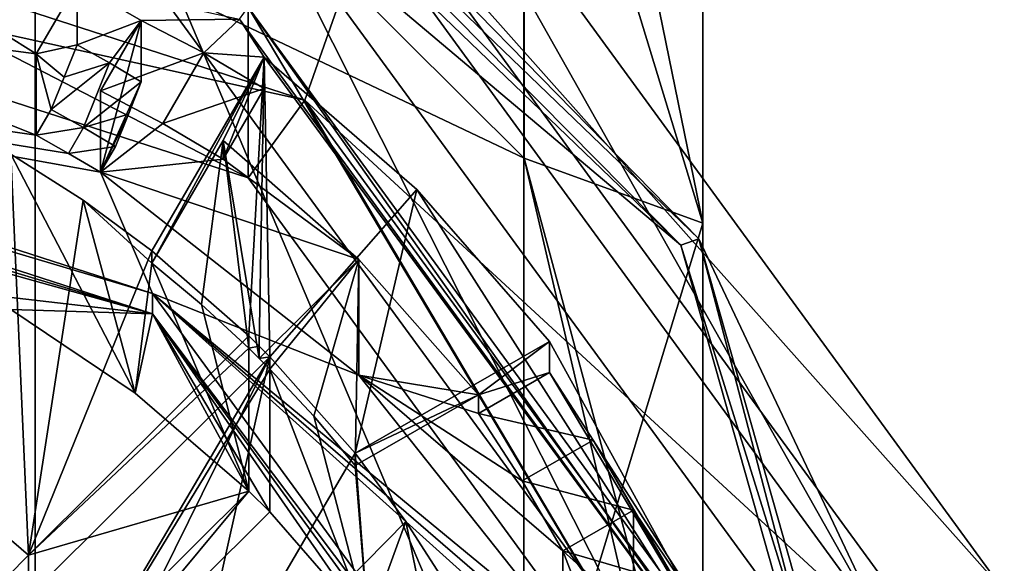
# Model space of a CAD drawing. Units: millimetres. Extents: x -96 to 96, y -225 to 10.
# Drawn here: x 4 to 11, y -208 to -204 of the extents above; entities that cross this region are included whole.
import ezdxf

# ---------------------------------------------------------------- set-up
doc = ezdxf.new("R2010")
doc.units = ezdxf.units.MM
doc.header["$LTSCALE"] = 65.185185
for name, color, linetype in [('522', 7, 'CONTINUOUS'), ('523', 7, 'CONTINUOUS'), ('524', 7, 'CONTINUOUS'), ('525', 7, 'CONTINUOUS'), ('528', 7, 'CONTINUOUS'), ('532', 7, 'CONTINUOUS'), ('533', 7, 'CONTINUOUS'), ('540', 7, 'CONTINUOUS'), ('541', 7, 'CONTINUOUS'), ('542', 7, 'CONTINUOUS'), ('545', 7, 'CONTINUOUS'), ('547', 7, 'CONTINUOUS'), ('548', 7, 'CONTINUOUS'), ('549', 7, 'CONTINUOUS'), ('550', 7, 'CONTINUOUS'), ('623', 7, 'CONTINUOUS'), ('624', 7, 'CONTINUOUS'), ('650', 7, 'CONTINUOUS'), ('651', 7, 'CONTINUOUS'), ('652', 7, 'CONTINUOUS'), ('653', 7, 'CONTINUOUS'), ('654', 7, 'CONTINUOUS'), ('655', 7, 'CONTINUOUS'), ('661', 7, 'CONTINUOUS'), ('662', 7, 'CONTINUOUS'), ('663', 7, 'CONTINUOUS'), ('713', 7, 'CONTINUOUS'), ('728', 7, 'CONTINUOUS'), ('729', 7, 'CONTINUOUS'), ('739', 7, 'CONTINUOUS'), ('742', 7, 'CONTINUOUS'), ('743', 7, 'CONTINUOUS'), ('744', 7, 'CONTINUOUS'), ('745', 7, 'CONTINUOUS')]:
    doc.layers.add(name, color=color, linetype=linetype)

msp = doc.modelspace()

# ---------------------------------------------------------------- linework, layer by layer
at = {"layer": '522', "color": 7, "linetype": 'Continuous'}
for points in [[(4.5017, -202.0975, 120.0672), (7.795, -205.374, 120.4116), (5.2788, -204.1763, 105.1095), (4.5017, -202.0975, 120.0672)], [(5.2788, -204.1763, 105.1095), (7.795, -205.374, 120.4116), (8.5589, -208.658, 105.5805), (5.2788, -204.1763, 105.1095)], [(7.795, -205.374, 120.4116), (9, -209.848, 120.8819), (8.5589, -208.658, 105.5805), (7.795, -205.374, 120.4116)]]:
    msp.add_3dface(points, dxfattribs=at)
at = {"layer": '523', "color": 7, "linetype": 'Continuous'}
for points in [[(8.8515, -205.9601, 102.0186), (5.5415, -202.7757, 101.6839), (5.9659, -203.5282, 102.1973), (8.8515, -205.9601, 102.0186)], [(9.6731, -208.5934, 102.7297), (8.8515, -205.9601, 102.0186), (5.9659, -203.5282, 102.1973), (9.6731, -208.5934, 102.7297)], [(10.5974, -212.1248, 102.6665), (8.8515, -205.9601, 102.0186), (9.6731, -208.5934, 102.7297), (10.5974, -212.1248, 102.6665)]]:
    msp.add_3dface(points, dxfattribs=at)
at = {"layer": '524', "color": 7, "linetype": 'Continuous'}
for points in [[(5.618, -202.6885, 101.3192), (8.9737, -205.9169, 101.6585), (6.3201, -203.207, 100.8781), (5.618, -202.6885, 101.3192)], [(6.3201, -203.207, 100.8781), (8.9737, -205.9169, 101.6585), (10.2236, -208.5523, 101.4399), (6.3201, -203.207, 100.8781)], [(8.9737, -205.9169, 101.6585), (10.7438, -212.1668, 102.3154), (10.2236, -208.5523, 101.4399), (8.9737, -205.9169, 101.6585)]]:
    msp.add_3dface(points, dxfattribs=at)
at = {"layer": '525', "color": 7, "linetype": 'Continuous'}
for points in [[(5.2788, -204.1763, 105.1095), (8.5589, -208.658, 105.5805), (5.9659, -203.5282, 102.1973), (5.2788, -204.1763, 105.1095)], [(8.5589, -208.658, 105.5805), (9.6731, -208.5934, 102.7297), (5.9659, -203.5282, 102.1973), (8.5589, -208.658, 105.5805)]]:
    msp.add_3dface(points, dxfattribs=at)
at = {"layer": '528', "color": 7, "linetype": 'Continuous'}
for points in [[(5.5415, -202.7757, 101.6839), (8.8515, -205.9601, 102.0186), (5.618, -202.6885, 101.3192), (5.5415, -202.7757, 101.6839)], [(8.8515, -205.9601, 102.0186), (8.9737, -205.9169, 101.6585), (5.618, -202.6885, 101.3192), (8.8515, -205.9601, 102.0186)], [(8.8515, -205.9601, 102.0186), (10.5974, -212.1248, 102.6665), (8.9737, -205.9169, 101.6585), (8.8515, -205.9601, 102.0186)], [(10.5974, -212.1248, 102.6665), (10.7438, -212.1668, 102.3154), (8.9737, -205.9169, 101.6585), (10.5974, -212.1248, 102.6665)]]:
    msp.add_3dface(points, dxfattribs=at)
at = {"layer": '532', "color": 7, "linetype": 'Continuous'}
for points in [[(9, -197.0766, 144.4148), (7.7942, -199.91, 147.9109), (9, -205.8115, 133.8998), (9, -197.0766, 144.4148)], [(7.7942, -201.8551, 131.7557), (9, -197.0766, 144.4148), (9, -205.8115, 133.8998), (7.7942, -201.8551, 131.7557)], [(7.7942, -199.91, 147.9109), (4.5, -201.9841, 150.4701), (7.7942, -209.7678, 136.0439), (7.7942, -199.91, 147.9109)], [(9, -205.8115, 133.8998), (7.7942, -199.91, 147.9109), (7.7942, -209.7678, 136.0439), (9, -205.8115, 133.8998)], [(7.795, -205.374, 120.4116), (4.5017, -202.0975, 120.0672), (7.7942, -201.8551, 131.7557), (7.795, -205.374, 120.4116)], [(7.795, -205.374, 120.4116), (7.7942, -201.8551, 131.7557), (9, -205.8115, 133.8998), (7.795, -205.374, 120.4116)], [(4.5, -201.9841, 150.4701), (0, -202.7433, 151.4069), (4.5, -212.6641, 137.6135), (4.5, -201.9841, 150.4701)], [(7.7942, -209.7678, 136.0439), (4.5, -201.9841, 150.4701), (4.5, -212.6641, 137.6135), (7.7942, -209.7678, 136.0439)], [(0, -202.7433, 151.4069), (0, -213.7242, 138.188), (4.5, -212.6641, 137.6135), (0, -202.7433, 151.4069)], [(9, -209.848, 120.8819), (7.795, -205.374, 120.4116), (9, -205.8115, 133.8998), (9, -209.848, 120.8819)], [(9, -209.848, 120.8819), (9, -205.8115, 133.8998), (7.7942, -209.7678, 136.0439), (9, -209.848, 120.8819)]]:
    msp.add_3dface(points, dxfattribs=at)
at = {"layer": '533', "color": 7, "linetype": 'Continuous'}
for points in [[(0, -204.7126, 83.6411), (5.2899, -206.4219, 83.8207), (2.2964, -205.5242, 83.7264), (0, -204.7126, 83.6411)], [(2.2964, -205.5242, 83.7264), (5.2899, -206.4219, 83.8207), (3.2529, -205.8534, 83.761), (2.2964, -205.5242, 83.7264)], [(5.2899, -206.4219, 83.8207), (4.1631, -206.2932, 83.8072), (3.2529, -205.8534, 83.761), (5.2899, -206.4219, 83.8207)], [(4.1631, -206.2932, 83.8072), (5.2899, -206.4219, 83.8207), (4.3363, -206.3927, 83.8176), (4.1631, -206.2932, 83.8072)], [(4.3363, -206.3927, 83.8176), (5.2899, -206.4219, 83.8207), (5.1745, -206.9568, 83.8769), (4.3363, -206.3927, 83.8176)], [(5.2899, -206.4219, 83.8207), (5.9393, -207.6159, 83.9462), (5.1745, -206.9568, 83.8769), (5.2899, -206.4219, 83.8207)], [(5.2899, -206.4219, 83.8207), (8.5594, -210.8973, 84.2911), (6.7435, -208.5172, 84.0409), (5.2899, -206.4219, 83.8207)], [(5.9393, -207.6159, 83.9462), (5.2899, -206.4219, 83.8207), (6.0807, -207.7566, 83.961), (5.9393, -207.6159, 83.9462)], [(6.0807, -207.7566, 83.961), (5.2899, -206.4219, 83.8207), (6.7435, -208.5172, 84.0409), (6.0807, -207.7566, 83.961)], [(4.4542, -209.0928, 84.1014), (5.9393, -207.6159, 83.9462), (4.5956, -209.2335, 84.1162), (4.4542, -209.0928, 84.1014)], [(4.5956, -209.2335, 84.1162), (5.9393, -207.6159, 83.9462), (6.0807, -207.7566, 83.961), (4.5956, -209.2335, 84.1162)]]:
    msp.add_3dface(points, dxfattribs=at)
at = {"layer": '540', "color": 7, "linetype": 'Continuous'}
for points in [[(4.4542, -208.0476, 94.0467), (3.8962, -208.6137, 84.0511), (3.8961, -207.5684, 93.9963), (4.4542, -208.0476, 94.0467)], [(4.4542, -209.0928, 84.1014), (3.8962, -208.6137, 84.0511), (4.4542, -208.0476, 94.0467), (4.4542, -209.0928, 84.1014)]]:
    msp.add_3dface(points, dxfattribs=at)
at = {"layer": '541', "color": 7, "linetype": 'Continuous'}
for points in [[(5.2863, -205.9983, 93.8313), (6.0433, -204.6943, 93.6942), (5.9393, -206.5706, 93.8914), (5.2863, -205.9983, 93.8313)], [(5.9393, -206.5706, 93.8914), (6.0433, -204.6943, 93.6942), (6.0104, -206.6405, 93.8988), (5.9393, -206.5706, 93.8914)], [(6.0104, -206.6405, 93.8988), (6.0433, -204.6943, 93.6942), (6.0807, -206.7113, 93.9062), (6.0104, -206.6405, 93.8988)], [(6.0433, -204.6943, 93.6942), (7.0713, -205.5859, 93.7879), (6.0807, -206.7113, 93.9062), (6.0433, -204.6943, 93.6942)], [(4.4542, -208.0476, 94.0467), (3.8961, -207.5684, 93.9963), (4.3363, -205.3474, 93.7629), (4.4542, -208.0476, 94.0467)], [(4.8233, -205.6574, 93.7954), (4.4542, -208.0476, 94.0467), (4.3363, -205.3474, 93.7629), (4.8233, -205.6574, 93.7954)], [(7.0713, -205.5859, 93.7879), (6.6562, -207.3607, 93.9745), (6.0807, -206.7113, 93.9062), (7.0713, -205.5859, 93.7879)], [(7.9673, -206.6078, 93.8953), (6.6562, -207.3607, 93.9745), (7.0713, -205.5859, 93.7879), (7.9673, -206.6078, 93.8953)], [(5.2863, -205.9983, 93.8313), (4.4542, -208.0476, 94.0467), (4.8233, -205.6574, 93.7954), (5.2863, -205.9983, 93.8313)], [(4.4542, -208.0476, 94.0467), (5.2863, -205.9983, 93.8313), (5.9393, -206.5706, 93.8914), (4.4542, -208.0476, 94.0467)], [(5.0775, -208.7433, 94.1198), (4.5956, -208.1882, 94.0614), (6.0807, -206.7113, 93.9062), (5.0775, -208.7433, 94.1198)], [(5.4919, -209.3498, 94.1835), (5.0775, -208.7433, 94.1198), (6.0807, -206.7113, 93.9062), (5.4919, -209.3498, 94.1835)], [(6.6562, -207.3607, 93.9745), (5.4919, -209.3498, 94.1835), (6.0807, -206.7113, 93.9062), (6.6562, -207.3607, 93.9745)], [(5.4919, -209.3498, 94.1835), (6.6562, -207.3607, 93.9745), (6.999, -207.8212, 94.0229), (5.4919, -209.3498, 94.1835)], [(7.3107, -208.3055, 94.0738), (5.4919, -209.3498, 94.1835), (6.999, -207.8212, 94.0229), (7.3107, -208.3055, 94.0738)]]:
    msp.add_3dface(points, dxfattribs=at)
at = {"layer": '542', "color": 7, "linetype": 'Continuous'}
for points in [[(4.3363, -206.3927, 83.8176), (5.1745, -206.9568, 83.8769), (4.3363, -205.3474, 93.7629), (4.3363, -206.3927, 83.8176)], [(5.1745, -206.9568, 83.8769), (4.8233, -205.6574, 93.7954), (4.3363, -205.3474, 93.7629), (5.1745, -206.9568, 83.8769)], [(4.8233, -205.6574, 93.7954), (5.1745, -206.9568, 83.8769), (5.2863, -206.0819, 93.0357), (4.8233, -205.6574, 93.7954)], [(5.2863, -205.9983, 93.8313), (4.8233, -205.6574, 93.7954), (5.2863, -206.0819, 93.0357), (5.2863, -205.9983, 93.8313)], [(5.1745, -206.9568, 83.8769), (5.9393, -207.6159, 83.9462), (5.2863, -206.0819, 93.0357), (5.1745, -206.9568, 83.8769)], [(5.2863, -206.0819, 93.0357), (5.9393, -207.6159, 83.9462), (5.6197, -206.3594, 93.0648), (5.2863, -206.0819, 93.0357)], [(5.6197, -206.3594, 93.0648), (5.9393, -207.6159, 83.9462), (5.9393, -206.6543, 93.0958), (5.6197, -206.3594, 93.0648)], [(6.0807, -207.7566, 83.961), (6.7435, -208.5172, 84.0409), (6.0807, -206.7949, 93.1106), (6.0807, -207.7566, 83.961)], [(6.0807, -206.7949, 93.1106), (6.7435, -208.5172, 84.0409), (6.3772, -207.1127, 93.144), (6.0807, -206.7949, 93.1106)], [(6.3772, -207.1127, 93.144), (6.7435, -208.5172, 84.0409), (6.6562, -207.4443, 93.1788), (6.3772, -207.1127, 93.144)], [(6.6562, -207.3607, 93.9745), (6.7435, -208.5172, 84.0409), (6.999, -207.8212, 94.0229), (6.6562, -207.3607, 93.9745)], [(6.7435, -208.5172, 84.0409), (6.6562, -207.3607, 93.9745), (6.6562, -207.4443, 93.1788), (6.7435, -208.5172, 84.0409)], [(6.7435, -208.5172, 84.0409), (7.3107, -209.3508, 84.1285), (6.999, -207.8212, 94.0229), (6.7435, -208.5172, 84.0409)], [(7.3107, -209.3508, 84.1285), (7.3107, -208.3055, 94.0738), (6.999, -207.8212, 94.0229), (7.3107, -209.3508, 84.1285)]]:
    msp.add_3dface(points, dxfattribs=at)
at = {"layer": '545', "color": 7, "linetype": 'Continuous'}
for points in [[(4.5068, -204.671, 90.6752), (2.4458, -204.4024, 85.3681), (4.0594, -204.3923, 91.15), (4.5068, -204.671, 90.6752)], [(4.5068, -205.2198, 85.454), (2.4458, -204.4024, 85.3681), (4.5068, -204.671, 90.6752), (4.5068, -205.2198, 85.454)], [(4.9399, -204.9197, 90.7014), (5.3607, -205.1395, 91.2286), (4.9399, -205.4684, 85.4801), (4.9399, -204.9197, 90.7014)], [(5.3607, -205.1395, 91.2286), (5.766, -205.3811, 91.7554), (4.9399, -205.4684, 85.4801), (5.3607, -205.1395, 91.2286)], [(5.766, -205.3811, 91.7554), (5.766, -205.2556, 92.9488), (6.6821, -206.0561, 93.0329), (5.766, -205.3811, 91.7554)], [(4.9399, -205.4684, 85.4801), (5.766, -205.3811, 91.7554), (6.6821, -206.0561, 93.0329), (4.9399, -205.4684, 85.4801)], [(6.6822, -206.8348, 85.6237), (4.9399, -205.4684, 85.4801), (6.6821, -206.0561, 93.0329), (6.6822, -206.8348, 85.6237)], [(7.487, -206.9672, 93.1287), (6.6822, -206.8348, 85.6237), (6.6821, -206.0561, 93.0329), (7.487, -206.9672, 93.1287)], [(8.0561, -208.5676, 85.8059), (6.6822, -206.8348, 85.6237), (8.0561, -208.0188, 91.0271), (8.0561, -208.5676, 85.8059)], [(8.0561, -208.0188, 91.0271), (6.6822, -206.8348, 85.6237), (7.7824, -207.5479, 91.4817), (8.0561, -208.0188, 91.0271)], [(7.7824, -207.5479, 91.4817), (6.6822, -206.8348, 85.6237), (7.487, -207.0927, 91.9353), (7.7824, -207.5479, 91.4817)], [(7.487, -207.0927, 91.9353), (6.6822, -206.8348, 85.6237), (7.487, -206.9672, 93.1287), (7.487, -207.0927, 91.9353)]]:
    msp.add_3dface(points, dxfattribs=at)
at = {"layer": '547', "color": 7, "linetype": 'Continuous'}
for points in [[(9.5105, -209.4087, 95.4969), (5.8779, -204.4364, 94.9743), (5.9364, -204.3558, 94.9658), (9.5105, -209.4087, 95.4969)], [(9.6058, -209.3786, 95.4937), (9.5105, -209.4087, 95.4969), (5.9364, -204.3558, 94.9658), (9.6058, -209.3786, 95.4937)]]:
    msp.add_3dface(points, dxfattribs=at)
at = {"layer": '548', "color": 7, "linetype": 'Continuous'}
for points in [[(0, -204.7126, 83.6411), (0, -204.5767, 84.9339), (5.2901, -206.2862, 85.1136), (0, -204.7126, 83.6411)], [(5.2899, -206.4219, 83.8207), (0, -204.7126, 83.6411), (5.2901, -206.2862, 85.1136), (5.2899, -206.4219, 83.8207)], [(8.5595, -210.7615, 85.584), (5.2899, -206.4219, 83.8207), (5.2901, -206.2862, 85.1136), (8.5595, -210.7615, 85.584)], [(8.5594, -210.8973, 84.2911), (5.2899, -206.4219, 83.8207), (8.5595, -210.7615, 85.584), (8.5594, -210.8973, 84.2911)]]:
    msp.add_3dface(points, dxfattribs=at)
at = {"layer": '549', "color": 7, "linetype": 'Continuous'}
for points in [[(0, -204.5767, 84.9339), (2.4458, -204.4024, 85.3681), (4.5068, -205.2198, 85.454), (0, -204.5767, 84.9339)], [(0, -204.5767, 84.9339), (4.5068, -205.2198, 85.454), (4.725, -205.3413, 85.4668), (0, -204.5767, 84.9339)], [(0, -204.5767, 84.9339), (4.9399, -205.4684, 85.4801), (5.2901, -206.2862, 85.1136), (0, -204.5767, 84.9339)], [(4.9399, -205.4684, 85.4801), (0, -204.5767, 84.9339), (4.725, -205.3413, 85.4668), (4.9399, -205.4684, 85.4801)], [(4.9399, -205.4684, 85.4801), (6.6822, -206.8348, 85.6237), (5.2901, -206.2862, 85.1136), (4.9399, -205.4684, 85.4801)], [(6.6822, -206.8348, 85.6237), (8.0561, -208.5676, 85.8059), (5.2901, -206.2862, 85.1136), (6.6822, -206.8348, 85.6237)], [(5.2901, -206.2862, 85.1136), (8.0561, -208.5676, 85.8059), (8.1839, -208.7813, 85.8283), (5.2901, -206.2862, 85.1136)], [(8.3061, -208.9982, 85.8511), (8.5595, -210.7615, 85.584), (5.2901, -206.2862, 85.1136), (8.3061, -208.9982, 85.8511)], [(8.3061, -208.9982, 85.8511), (5.2901, -206.2862, 85.1136), (8.1839, -208.7813, 85.8283), (8.3061, -208.9982, 85.8511)]]:
    msp.add_3dface(points, dxfattribs=at)
at = {"layer": '550', "color": 7, "linetype": 'Continuous'}
for points in [[(4.7819, -204.1972, 90.6254), (5.8779, -204.4364, 94.9743), (5.2149, -204.4458, 90.6516), (4.7819, -204.1972, 90.6254)], [(4.7819, -204.6099, 86.6985), (4.7819, -204.1972, 90.6254), (5.2149, -204.4458, 90.6516), (4.7819, -204.6099, 86.6985)], [(5, -204.7315, 86.7113), (4.7819, -204.6099, 86.6985), (5.2149, -204.4458, 90.6516), (5, -204.7315, 86.7113)], [(5.2149, -204.8585, 86.7246), (5, -204.7315, 86.7113), (5.2149, -204.4458, 90.6516), (5.2149, -204.8585, 86.7246)], [(5.2149, -204.4458, 90.6516), (5.8779, -204.4364, 94.9743), (5.6364, -204.6643, 91.1785), (5.2149, -204.4458, 90.6516)], [(5.8779, -204.4364, 94.9743), (6.0433, -204.6943, 93.6942), (5.6364, -204.6643, 91.1785), (5.8779, -204.4364, 94.9743)], [(6.0433, -204.6943, 93.6942), (5.8779, -204.4364, 94.9743), (9.5105, -209.4087, 95.4969), (6.0433, -204.6943, 93.6942)], [(5.6364, -204.6643, 91.1785), (6.0433, -204.6943, 93.6942), (6.0433, -204.9034, 91.7052), (5.6364, -204.6643, 91.1785)], [(7.0713, -205.5859, 93.7879), (6.0433, -204.6943, 93.6942), (9.5105, -209.4087, 95.4969), (7.0713, -205.5859, 93.7879)], [(7.9673, -206.6078, 93.8953), (7.0713, -205.5859, 93.7879), (9.5105, -209.4087, 95.4969), (7.9673, -206.6078, 93.8953)], [(7.9673, -206.6078, 93.8953), (9.5105, -209.4087, 95.4969), (7.9673, -206.8169, 91.9063), (7.9673, -206.6078, 93.8953)], [(7.9673, -206.8169, 91.9063), (9.5105, -209.4087, 95.4969), (8.2602, -207.2737, 91.4527), (7.9673, -206.8169, 91.9063)], [(9.5105, -209.4087, 95.4969), (9.2173, -208.761, 94.1216), (8.2602, -207.2737, 91.4527), (9.5105, -209.4087, 95.4969)], [(8.2602, -207.2737, 91.4527), (9.2173, -208.761, 94.1216), (8.5325, -207.7452, 90.9984), (8.2602, -207.2737, 91.4527)], [(8.5325, -207.7452, 90.9984), (9.2173, -208.761, 94.1216), (8.7825, -208.1759, 91.0436), (8.5325, -207.7452, 90.9984)], [(8.5325, -208.158, 87.0714), (8.5325, -207.7452, 90.9984), (8.7825, -208.1759, 91.0436), (8.5325, -208.158, 87.0714)]]:
    msp.add_3dface(points, dxfattribs=at)
at = {"layer": '623', "color": 7, "linetype": 'Continuous'}
for points in [[(4.5956, -208.1882, 94.0614), (4.5956, -209.2335, 84.1162), (6.0807, -206.7113, 93.9062), (4.5956, -208.1882, 94.0614)], [(6.0807, -206.7113, 93.9062), (4.5956, -209.2335, 84.1162), (6.0807, -206.7949, 93.1106), (6.0807, -206.7113, 93.9062)], [(4.5956, -209.2335, 84.1162), (6.0807, -207.7566, 83.961), (6.0807, -206.7949, 93.1106), (4.5956, -209.2335, 84.1162)]]:
    msp.add_3dface(points, dxfattribs=at)
at = {"layer": '624', "color": 7, "linetype": 'Continuous'}
for points in [[(4.4542, -208.0476, 94.0467), (5.9393, -206.5706, 93.8914), (5.9393, -206.6543, 93.0958), (4.4542, -208.0476, 94.0467)], [(5.9393, -207.6159, 83.9462), (4.4542, -208.0476, 94.0467), (5.9393, -206.6543, 93.0958), (5.9393, -207.6159, 83.9462)], [(5.9393, -207.6159, 83.9462), (4.4542, -209.0928, 84.1014), (4.4542, -208.0476, 94.0467), (5.9393, -207.6159, 83.9462)]]:
    msp.add_3dface(points, dxfattribs=at)
at = {"layer": '650', "color": 7, "linetype": 'Continuous'}
for points in [[(6.0433, -204.6943, 93.6942), (5.2863, -205.9983, 93.8313), (5.2863, -206.0819, 93.0357), (6.0433, -204.6943, 93.6942)], [(6.0433, -204.6943, 93.6942), (5.2863, -206.0819, 93.0357), (5.766, -205.2556, 92.9488), (6.0433, -204.6943, 93.6942)], [(6.0433, -204.6943, 93.6942), (5.766, -205.2556, 92.9488), (5.766, -205.3811, 91.7554), (6.0433, -204.6943, 93.6942)], [(6.0433, -204.6943, 93.6942), (5.766, -205.3811, 91.7554), (6.0433, -204.9034, 91.7052), (6.0433, -204.6943, 93.6942)]]:
    msp.add_3dface(points, dxfattribs=at)
at = {"layer": '651', "color": 7, "linetype": 'Continuous'}
for points in [[(4.9399, -204.9197, 90.7014), (5.2149, -204.4458, 90.6516), (5.6364, -204.6643, 91.1785), (4.9399, -204.9197, 90.7014)], [(5.3607, -205.1395, 91.2286), (4.9399, -204.9197, 90.7014), (5.6364, -204.6643, 91.1785), (5.3607, -205.1395, 91.2286)], [(5.3607, -205.1395, 91.2286), (5.6364, -204.6643, 91.1785), (6.0433, -204.9034, 91.7052), (5.3607, -205.1395, 91.2286)], [(5.766, -205.3811, 91.7554), (5.3607, -205.1395, 91.2286), (6.0433, -204.9034, 91.7052), (5.766, -205.3811, 91.7554)]]:
    msp.add_3dface(points, dxfattribs=at)
at = {"layer": '652', "color": 7, "linetype": 'Continuous'}
for points in [[(4.9399, -204.9197, 90.7014), (4.9399, -205.4684, 85.4801), (5.2149, -204.4458, 90.6516), (4.9399, -204.9197, 90.7014)], [(4.9399, -205.4684, 85.4801), (5.2149, -204.8585, 86.7246), (5.2149, -204.4458, 90.6516), (4.9399, -205.4684, 85.4801)], [(5.2149, -204.8585, 86.7246), (4.9399, -205.4684, 85.4801), (5.1276, -205.0772, 86.0921), (5.2149, -204.8585, 86.7246)], [(5.1276, -205.0772, 86.0921), (4.9399, -205.4684, 85.4801), (5.0405, -205.295, 85.4619), (5.1276, -205.0772, 86.0921)]]:
    msp.add_3dface(points, dxfattribs=at)
at = {"layer": '653', "color": 7, "linetype": 'Continuous'}
for points in [[(4.8256, -205.1679, 85.4486), (4.5068, -205.2198, 85.454), (4.6075, -205.0464, 85.4358), (4.8256, -205.1679, 85.4486)], [(4.725, -205.3413, 85.4668), (4.5068, -205.2198, 85.454), (4.8256, -205.1679, 85.4486), (4.725, -205.3413, 85.4668)], [(5.0405, -205.295, 85.4619), (4.725, -205.3413, 85.4668), (4.8256, -205.1679, 85.4486), (5.0405, -205.295, 85.4619)], [(4.9399, -205.4684, 85.4801), (4.725, -205.3413, 85.4668), (5.0405, -205.295, 85.4619), (4.9399, -205.4684, 85.4801)]]:
    msp.add_3dface(points, dxfattribs=at)
at = {"layer": '654', "color": 7, "linetype": 'Continuous'}
for points in [[(4.5068, -204.671, 90.6752), (4.7819, -204.1972, 90.6254), (4.7819, -204.6099, 86.6985), (4.5068, -204.671, 90.6752)], [(4.5068, -204.671, 90.6752), (4.7819, -204.6099, 86.6985), (4.6946, -204.8286, 86.066), (4.5068, -204.671, 90.6752)], [(4.5068, -205.2198, 85.454), (4.5068, -204.671, 90.6752), (4.6075, -205.0464, 85.4358), (4.5068, -205.2198, 85.454)], [(4.6075, -205.0464, 85.4358), (4.5068, -204.671, 90.6752), (4.6946, -204.8286, 86.066), (4.6075, -205.0464, 85.4358)]]:
    msp.add_3dface(points, dxfattribs=at)
at = {"layer": '655', "color": 7, "linetype": 'Continuous'}
msp.add_3dface([(4.5068, -204.671, 90.6752), (4.0594, -204.3923, 91.15), (4.7819, -204.1972, 90.6254), (4.5068, -204.671, 90.6752)], dxfattribs=at)
at = {"layer": '661', "color": 7, "linetype": 'Continuous'}
for points in [[(8.0561, -208.0188, 91.0271), (8.5325, -207.7452, 90.9984), (8.5325, -208.158, 87.0714), (8.0561, -208.0188, 91.0271)], [(8.0561, -208.5676, 85.8059), (8.0561, -208.0188, 91.0271), (8.2304, -208.4675, 85.7953), (8.0561, -208.5676, 85.8059)], [(8.0561, -208.0188, 91.0271), (8.5325, -208.158, 87.0714), (8.3812, -208.313, 86.4322), (8.0561, -208.0188, 91.0271)], [(8.2304, -208.4675, 85.7953), (8.0561, -208.0188, 91.0271), (8.3812, -208.313, 86.4322), (8.2304, -208.4675, 85.7953)]]:
    msp.add_3dface(points, dxfattribs=at)
at = {"layer": '662', "color": 7, "linetype": 'Continuous'}
for points in [[(7.487, -207.0927, 91.9353), (7.9673, -206.8169, 91.9063), (8.2602, -207.2737, 91.4527), (7.487, -207.0927, 91.9353)], [(7.7824, -207.5479, 91.4817), (7.487, -207.0927, 91.9353), (8.2602, -207.2737, 91.4527), (7.7824, -207.5479, 91.4817)], [(7.7824, -207.5479, 91.4817), (8.2602, -207.2737, 91.4527), (8.5325, -207.7452, 90.9984), (7.7824, -207.5479, 91.4817)], [(8.0561, -208.0188, 91.0271), (7.7824, -207.5479, 91.4817), (8.5325, -207.7452, 90.9984), (8.0561, -208.0188, 91.0271)]]:
    msp.add_3dface(points, dxfattribs=at)
at = {"layer": '663', "color": 7, "linetype": 'Continuous'}
for points in [[(6.6562, -207.3607, 93.9745), (7.9673, -206.6078, 93.8953), (7.487, -206.9672, 93.1287), (6.6562, -207.3607, 93.9745)], [(7.487, -206.9672, 93.1287), (7.9673, -206.6078, 93.8953), (7.9673, -206.8169, 91.9063), (7.487, -206.9672, 93.1287)], [(7.487, -207.0927, 91.9353), (7.487, -206.9672, 93.1287), (7.9673, -206.8169, 91.9063), (7.487, -207.0927, 91.9353)], [(6.6562, -207.4443, 93.1788), (6.6562, -207.3607, 93.9745), (7.487, -206.9672, 93.1287), (6.6562, -207.4443, 93.1788)]]:
    msp.add_3dface(points, dxfattribs=at)
at = {"layer": '713', "color": 7, "linetype": 'Continuous'}
for points in [[(4.7819, -204.6099, 86.6985), (5, -204.7315, 86.7113), (4.6946, -204.8286, 86.066), (4.7819, -204.6099, 86.6985)], [(5, -204.7315, 86.7113), (4.8256, -205.1679, 85.4486), (4.6075, -205.0464, 85.4358), (5, -204.7315, 86.7113)], [(5, -204.7315, 86.7113), (4.6075, -205.0464, 85.4358), (4.6946, -204.8286, 86.066), (5, -204.7315, 86.7113)], [(5, -204.7315, 86.7113), (5.2149, -204.8585, 86.7246), (4.8256, -205.1679, 85.4486), (5, -204.7315, 86.7113)], [(5.2149, -204.8585, 86.7246), (5.1276, -205.0772, 86.0921), (4.8256, -205.1679, 85.4486), (5.2149, -204.8585, 86.7246)], [(5.1276, -205.0772, 86.0921), (5.0405, -205.295, 85.4619), (4.8256, -205.1679, 85.4486), (5.1276, -205.0772, 86.0921)]]:
    msp.add_3dface(points, dxfattribs=at)
at = {"layer": '728', "color": 7, "linetype": 'Continuous'}
for points in [[(5.2863, -206.0819, 93.0357), (5.6197, -206.3594, 93.0648), (5.766, -205.2556, 92.9488), (5.2863, -206.0819, 93.0357)], [(5.6197, -206.3594, 93.0648), (5.9393, -206.6543, 93.0958), (5.766, -205.2556, 92.9488), (5.6197, -206.3594, 93.0648)], [(5.766, -205.2556, 92.9488), (5.9393, -206.6543, 93.0958), (6.0104, -206.7242, 93.1032), (5.766, -205.2556, 92.9488)], [(6.6821, -206.0561, 93.0329), (5.766, -205.2556, 92.9488), (6.0104, -206.7242, 93.1032), (6.6821, -206.0561, 93.0329)], [(6.0807, -206.7949, 93.1106), (6.6821, -206.0561, 93.0329), (6.0104, -206.7242, 93.1032), (6.0807, -206.7949, 93.1106)], [(6.0807, -206.7949, 93.1106), (6.3772, -207.1127, 93.144), (6.6821, -206.0561, 93.0329), (6.0807, -206.7949, 93.1106)], [(6.3772, -207.1127, 93.144), (6.6562, -207.4443, 93.1788), (6.6821, -206.0561, 93.0329), (6.3772, -207.1127, 93.144)], [(6.6562, -207.4443, 93.1788), (7.487, -206.9672, 93.1287), (6.6821, -206.0561, 93.0329), (6.6562, -207.4443, 93.1788)]]:
    msp.add_3dface(points, dxfattribs=at)
at = {"layer": '729', "color": 7, "linetype": 'Continuous'}
for points in [[(5.9393, -206.5706, 93.8914), (6.0104, -206.6405, 93.8988), (5.9393, -206.6543, 93.0958), (5.9393, -206.5706, 93.8914)], [(5.9393, -206.6543, 93.0958), (6.0104, -206.6405, 93.8988), (6.0104, -206.7242, 93.1032), (5.9393, -206.6543, 93.0958)], [(6.0104, -206.6405, 93.8988), (6.0807, -206.7113, 93.9062), (6.0104, -206.7242, 93.1032), (6.0104, -206.6405, 93.8988)], [(6.0807, -206.7113, 93.9062), (6.0807, -206.7949, 93.1106), (6.0104, -206.7242, 93.1032), (6.0807, -206.7113, 93.9062)]]:
    msp.add_3dface(points, dxfattribs=at)
at = {"layer": '739', "color": 7, "linetype": 'Continuous'}
for points in [[(6.3184, -204.9826, 83.9711), (0, -203.5873, 83.8244), (0, -202.9408, 83.7565), (6.3184, -204.9826, 83.9711)], [(0, -203.5873, 83.8244), (6.3184, -204.9826, 83.9711), (5.9362, -205.5054, 84.026), (0, -203.5873, 83.8244)], [(5.9362, -205.5054, 84.026), (6.3184, -204.9826, 83.9711), (9.6055, -210.5278, 84.5539), (5.9362, -205.5054, 84.026)], [(6.3184, -204.9826, 83.9711), (10.224, -210.3287, 84.533), (9.6055, -210.5278, 84.5539), (6.3184, -204.9826, 83.9711)]]:
    msp.add_3dface(points, dxfattribs=at)
at = {"layer": '742', "color": 7, "linetype": 'Continuous'}
for points in [[(6.3201, -203.207, 100.8781), (10.2236, -208.5523, 101.4399), (6.818, -202.5217, 100.8061), (6.3201, -203.207, 100.8781)], [(6.818, -202.5217, 100.8061), (10.2236, -208.5523, 101.4399), (11.0324, -208.2905, 101.4124), (6.818, -202.5217, 100.8061)]]:
    msp.add_3dface(points, dxfattribs=at)
at = {"layer": '743', "color": 7, "linetype": 'Continuous'}
for points in [[(5.9364, -204.3558, 94.9658), (0, -202.4375, 94.7642), (5.9362, -205.5054, 84.026), (5.9364, -204.3558, 94.9658)], [(0, -202.4375, 94.7642), (0, -203.5873, 83.8244), (5.9362, -205.5054, 84.026), (0, -202.4375, 94.7642)], [(5.9364, -204.3558, 94.9658), (5.9362, -205.5054, 84.026), (9.6055, -210.5278, 84.5539), (5.9364, -204.3558, 94.9658)], [(9.6058, -209.3786, 95.4937), (5.9364, -204.3558, 94.9658), (9.6055, -210.5278, 84.5539), (9.6058, -209.3786, 95.4937)]]:
    msp.add_3dface(points, dxfattribs=at)
at = {"layer": '744', "color": 7, "linetype": 'Continuous'}
for points in [[(6.3184, -204.9826, 83.9711), (0, -202.9408, 83.7565), (6.8183, -203.5576, 90.951), (6.3184, -204.9826, 83.9711)], [(11.0323, -209.3258, 91.5573), (6.3184, -204.9826, 83.9711), (6.8183, -203.5576, 90.951), (11.0323, -209.3258, 91.5573)], [(10.224, -210.3287, 84.533), (6.3184, -204.9826, 83.9711), (11.0323, -209.3258, 91.5573), (10.224, -210.3287, 84.533)]]:
    msp.add_3dface(points, dxfattribs=at)
at = {"layer": '745', "color": 7, "linetype": 'Continuous'}
for points in [[(6.818, -202.5217, 100.8061), (11.0324, -208.2905, 101.4124), (6.8183, -203.5576, 90.951), (6.818, -202.5217, 100.8061)], [(11.0324, -208.2905, 101.4124), (11.0323, -209.3258, 91.5573), (6.8183, -203.5576, 90.951), (11.0324, -208.2905, 101.4124)]]:
    msp.add_3dface(points, dxfattribs=at)

doc.saveas('drawing.dxf')
